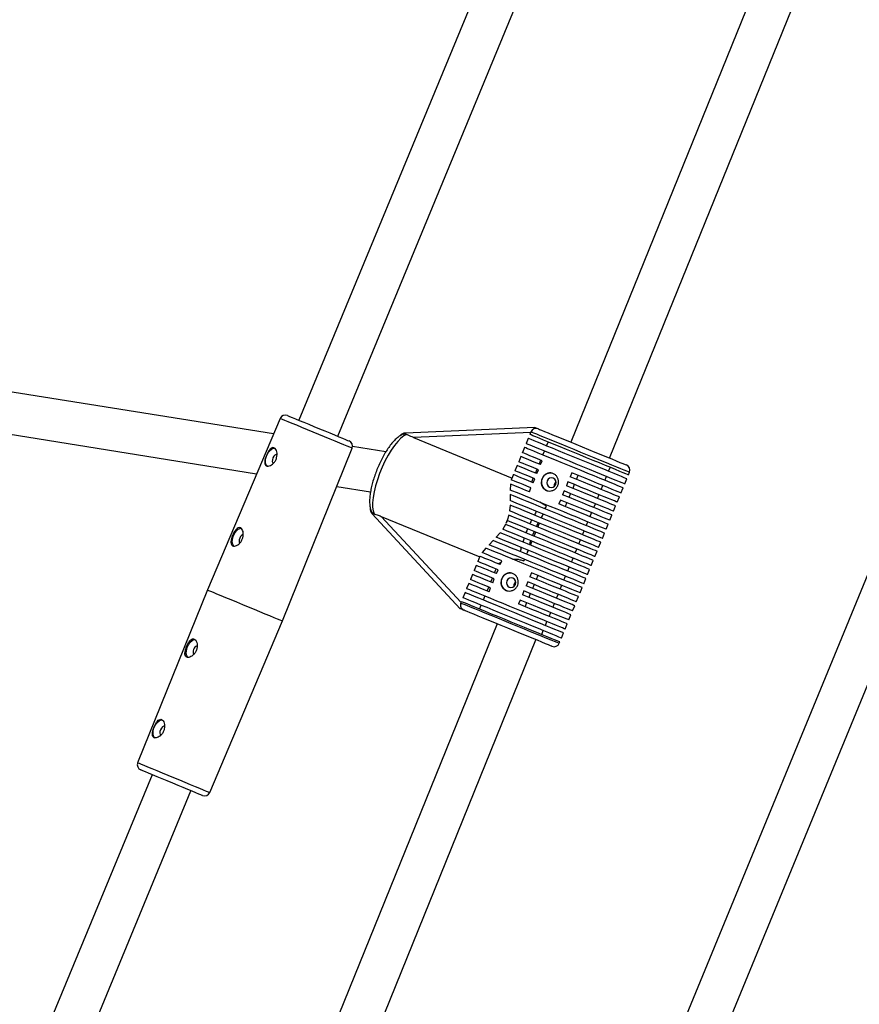
# Model space of a CAD drawing. Units: millimetres. Extents: x -420 to 1077, y 95 to 1429.
# Drawn here: x 433 to 463, y 603 to 638 of the extents above; entities that cross this region are included whole.
import ezdxf

# ---------------------------------------------------------------- set-up
doc = ezdxf.new("R2010")
doc.units = ezdxf.units.MM
doc.header["$PDSIZE"] = -1
doc.layers.add('VP-DIM', color=7, linetype='Continuous')
doc.layers.add('VP-HIC', color=6, linetype='Continuous')
doc.layers.add('VP-EQ', color=7, linetype='Continuous', true_color=0x8a3492)
doc.dimstyles.get("Standard").update_dxf_attribs({"dimtxt": 0.18, "dimasz": 0.18, "dimexe": 0.18, "dimexo": 0.0625, "dimgap": 0.09, "dimtad": 0, "dimtih": 1, "dimtoh": 1, "dimdec": 4, "dimzin": 0, "dimdsep": 46, "dimtxsty": 'Standard', "dimcen": 0.09, "dimadec": 0, "dimazin": 0, "dimtfac": 1, "dimtdec": 4, "dimtofl": 0, "dimtmove": 0, "dimatfit": 3, "dimfxl": 1, "dimtolj": 1, "dimtzin": 0, "dimarcsym": 0})

# ---------------------------------------------------------------- blocks, each defined once
blk = doc.blocks.new('*D9')
at = {"layer": 'Defpoints', "color": 0}
for p in [(926.596, 1310.772), (926.596, 593.606), (226.837, 591.938)]:
    blk.add_point(p, dxfattribs=at)
at = {"layer": 'VP-DIM', "color": 0, "lineweight": -2}
for p, q in [((226.837, 1240.772), (226.837, 1330.772)), ((926.596, 1240.772), (926.596, 1330.772)), ((246.837, 1310.772), (521.957, 1310.772)), ((906.596, 1310.772), (608.624, 1310.772))]:
    blk.add_line(p, q, dxfattribs=at)
at = {"layer": 'VP-DIM', "color": 0}
for points in [[(246.837, 1314.105), (246.837, 1307.439), (226.837, 1310.772)], [(906.596, 1307.439), (906.596, 1314.105), (926.596, 1310.772)]]:
    blk.add_solid(points, dxfattribs=at)
at = {"layer": 'VP-DIM', "color": 0, "insert": (565.29, 1310.772), "char_height": 20, "attachment_point": 5}
blk.add_mtext('\\A1;700', dxfattribs=at)
blk = doc.blocks.new('*D10')
at = {"layer": 'Defpoints', "color": 0}
for p in [(1076.545, 1408.55), (76.546, 594.55), (1076.545, 594.55)]:
    blk.add_point(p, dxfattribs=at)
at = {"layer": 'VP-DIM', "color": 0, "lineweight": -2}
for p, q in [((76.546, 1338.55), (76.546, 1428.55)), ((1076.545, 1338.55), (1076.545, 1428.55)), ((96.546, 1408.55), (540.989, 1408.55)), ((1056.545, 1408.55), (637.655, 1408.55))]:
    blk.add_line(p, q, dxfattribs=at)
at = {"layer": 'VP-DIM', "color": 0}
for points in [[(96.546, 1411.883), (96.546, 1405.216), (76.546, 1408.55)], [(1056.545, 1405.216), (1056.545, 1411.883), (1076.545, 1408.55)]]:
    blk.add_solid(points, dxfattribs=at)
at = {"layer": 'VP-DIM', "color": 0, "insert": (589.322, 1408.55), "char_height": 20, "attachment_point": 5}
blk.add_mtext('\\A1;1000', dxfattribs=at)
blk = doc.blocks.new('0419-1')
at = {"color": 7, "linetype": 'Continuous', "lineweight": 25}
for p, q in [((-2241.77, -485.067), (-2250.787, -506.87)), ((-2249.401, -507.443), (-2240.469, -485.846)), ((-2233.286, -488.42), (-2241.081, -507.654)), ((-2239.693, -508.224), (-2231.953, -489.124)), ((-2222.541, -493.062), (-2239.347, -533.927)), ((-2237.654, -533.753), (-2221.223, -493.8)), ((-2251.69, -507.359), (-2272.249, -504.071)), ((-2272.842, -505.495), (-2252.293, -508.782)), ((-2251.456, -506.807), (-2254.052, -512.932)), ((-2242.368, -507.127), (-2246.984, -507.33)), ((-2242.501, -507.288), (-2242.539, -507.381)), ((-2246.698, -507.491), (-2243.177, -508.935)), ((-2242.596, -507.519), (-2242.672, -507.704)), ((-2241.943, -507.787), (-2241.886, -507.649)), ((-2251.372, -514.04), (-2248.884, -507.871)), ((-2247.68, -508.001), (-2248.87, -507.81)), ((-2242.729, -507.843), (-2242.805, -508.028)), ((-2242.075, -508.111), (-2242.018, -507.973)), ((-2242.862, -508.167), (-2242.938, -508.352)), ((-2242.208, -508.435), (-2242.151, -508.296)), ((-2242.159, -508.455), (-2242.102, -508.317)), ((-2242.995, -508.491), (-2243.071, -508.676)), ((-2242.341, -508.759), (-2242.284, -508.62)), ((-2242.291, -508.779), (-2242.234, -508.641)), ((-2241.048, -508.749), (-2241.105, -508.887)), ((-2239.728, -508.696), (-2239.671, -508.557)), ((-2239.024, -508.822), (-2238.986, -508.73)), ((-2243.191, -508.975), (-2243.202, -509)), ((-2243.127, -508.815), (-2243.193, -508.974)), ((-2242.474, -509.083), (-2242.417, -508.944)), ((-2242.424, -509.103), (-2242.367, -508.964)), ((-2241.181, -509.072), (-2241.238, -509.211)), ((-2240.823, -508.841), (-2240.88, -508.98)), ((-2239.861, -509.019), (-2239.804, -508.881)), ((-2239.156, -509.146), (-2239.08, -508.961)), ((-2249.436, -509.239), (-2248.229, -509.432)), ((-2243.229, -509.151), (-2243.239, -509.363)), ((-2242.557, -509.427), (-2242.5, -509.288)), ((-2242.506, -509.303), (-2242.514, -509.282)), ((-2241.314, -509.396), (-2241.371, -509.535)), ((-2240.955, -509.165), (-2241.012, -509.304)), ((-2239.994, -509.343), (-2239.937, -509.204)), ((-2239.289, -509.47), (-2239.213, -509.285)), ((-2243.24, -509.525), (-2243.242, -509.741)), ((-2241.948, -509.938), (-2242.184, -509.796)), ((-2241.447, -509.72), (-2241.504, -509.859)), ((-2241.221, -509.813), (-2241.278, -509.951)), ((-2241.088, -509.489), (-2241.145, -509.628)), ((-2240.126, -509.667), (-2240.07, -509.528)), ((-2239.422, -509.794), (-2239.346, -509.609)), ((-2243.247, -509.901), (-2243.266, -510.109)), ((-2241.989, -510.038), (-2241.948, -509.938)), ((-2240.392, -510.315), (-2240.335, -510.176)), ((-2240.259, -509.991), (-2240.202, -509.852)), ((-2239.555, -510.118), (-2239.479, -509.933)), ((-2248.168, -510.217), (-2245.023, -513.603)), ((-2247.851, -510.304), (-2244.33, -511.748)), ((-2243.386, -510.546), (-2243.348, -510.453)), ((-2243.386, -510.546), (-2243.348, -510.453)), ((-2243.292, -510.26), (-2243.348, -510.453)), ((-2242.122, -510.362), (-2242.076, -510.25)), ((-2242.066, -510.223), (-2242.076, -510.25)), ((-2240.525, -510.639), (-2240.468, -510.5)), ((-2239.688, -510.442), (-2239.612, -510.256)), ((-2243.601, -510.89), (-2243.738, -511.05)), ((-2243.408, -510.591), (-2243.51, -510.766)), ((-2242.388, -511.009), (-2242.331, -510.871)), ((-2242.255, -510.686), (-2242.198, -510.547)), ((-2240.658, -510.962), (-2240.601, -510.824)), ((-2239.82, -510.765), (-2239.744, -510.58)), ((-2243.848, -511.167), (-2243.999, -511.321)), ((-2242.521, -511.333), (-2242.464, -511.195)), ((-2240.79, -511.286), (-2240.734, -511.147)), ((-2240.086, -511.413), (-2240.01, -511.228)), ((-2239.953, -511.089), (-2239.877, -510.904)), ((-2244.111, -511.438), (-2244.247, -511.598)), ((-2242.623, -511.584), (-2242.657, -511.656)), ((-2242.623, -511.584), (-2242.596, -511.518)), ((-2240.923, -511.61), (-2240.866, -511.471)), ((-2240.219, -511.737), (-2240.143, -511.552)), ((-2244.323, -511.729), (-2244.399, -511.914)), ((-2243.6, -512.025), (-2243.543, -511.887)), ((-2242.751, -511.896), (-2242.729, -511.842)), ((-2241.056, -511.934), (-2240.999, -511.795)), ((-2240.351, -512.061), (-2240.276, -511.876)), ((-2244.455, -512.053), (-2244.531, -512.238)), ((-2243.802, -512.321), (-2243.745, -512.182)), ((-2243.733, -512.349), (-2243.676, -512.21)), ((-2241.189, -512.258), (-2241.132, -512.119)), ((-2240.484, -512.385), (-2240.408, -512.199)), ((-2244.588, -512.377), (-2244.664, -512.562)), ((-2243.934, -512.645), (-2243.878, -512.506)), ((-2243.866, -512.673), (-2243.809, -512.534)), ((-2242.618, -512.644), (-2242.675, -512.783)), ((-2242.486, -512.32), (-2242.542, -512.459)), ((-2242.258, -512.414), (-2242.315, -512.553)), ((-2241.322, -512.582), (-2241.265, -512.443)), ((-2240.617, -512.708), (-2240.541, -512.523)), ((-2254.052, -512.932), (-2256.541, -519.101)), ((-2244.721, -512.701), (-2244.797, -512.886)), ((-2244.067, -512.969), (-2244.01, -512.83)), ((-2243.999, -512.997), (-2243.942, -512.858)), ((-2242.751, -512.968), (-2242.808, -513.107)), ((-2242.391, -512.738), (-2242.448, -512.876)), ((-2241.454, -512.905), (-2241.398, -512.767)), ((-2240.75, -513.032), (-2240.674, -512.847)), ((-2244.987, -513.348), (-2245.006, -513.395)), ((-2244.854, -513.024), (-2244.93, -513.21)), ((-2244.2, -513.293), (-2244.143, -513.154)), ((-2242.884, -513.292), (-2242.941, -513.431)), ((-2242.524, -513.061), (-2242.58, -513.2)), ((-2241.587, -513.229), (-2241.53, -513.09)), ((-2240.883, -513.356), (-2240.807, -513.171)), ((-2244.333, -513.616), (-2244.276, -513.478)), ((-2242.656, -513.385), (-2242.713, -513.524)), ((-2241.72, -513.553), (-2241.663, -513.414)), ((-2241.015, -513.68), (-2240.94, -513.495)), ((-2253.968, -520.165), (-2251.372, -514.04)), ((-2241.853, -513.877), (-2241.796, -513.738)), ((-2241.148, -514.004), (-2241.072, -513.819)), ((-2243.71, -514.142), (-2251.802, -534.109)), ((-2242.118, -514.525), (-2242.062, -514.386)), ((-2241.986, -514.201), (-2241.929, -514.062)), ((-2241.281, -514.327), (-2241.205, -514.142)), ((-2250.302, -534.399), (-2242.322, -514.711)), ((-2241.414, -514.651), (-2241.338, -514.466)), ((-2241.49, -514.836), (-2241.471, -514.79)), ((-2256.023, -519.53), (-2262.199, -534.463)), ((-2260.397, -534.029), (-2254.637, -520.103))]:
    blk.add_line(p, q, dxfattribs=at)
at = {"color": 8, "linetype": 'Continuous', "lineweight": 25}
for p, q in [((-2242.509, -507.306), (-2246.698, -507.491)), ((-2247.851, -510.304), (-2244.998, -513.376))]:
    blk.add_line(p, q, dxfattribs=at)
at = {"color": 8, "linetype": 'Continuous', "lineweight": 25, "flags": 128}
for points in [[(-2249.487, -507.622), (-2249.671, -507.546), (-2249.867, -507.465), (-2250.072, -507.38), (-2250.279, -507.294), (-2250.483, -507.21), (-2250.679, -507.129), (-2250.862, -507.053), (-2251.027, -506.985), (-2251.17, -506.926), (-2251.287, -506.878), (-2251.375, -506.841), (-2251.431, -506.818), (-2251.456, -506.808), (-2251.456, -506.807)], [(-2238.986, -508.73), (-2238.988, -508.729), (-2239.017, -508.717), (-2239.077, -508.692), (-2239.17, -508.654), (-2239.291, -508.605), (-2239.44, -508.543), (-2239.613, -508.472), (-2239.808, -508.393), (-2240.02, -508.306), (-2240.245, -508.213), (-2240.48, -508.117), (-2240.72, -508.019), (-2240.96, -507.92), (-2241.196, -507.823), (-2241.424, -507.73), (-2241.638, -507.642), (-2241.837, -507.561), (-2242.014, -507.488), (-2242.168, -507.425), (-2242.295, -507.373), (-2242.394, -507.332), (-2242.461, -507.305), (-2242.496, -507.29), (-2242.501, -507.288)], [(-2248.884, -507.871), (-2248.885, -507.871), (-2248.911, -507.86), (-2248.969, -507.836), (-2249.059, -507.799), (-2249.177, -507.75), (-2249.321, -507.691), (-2249.487, -507.622)], [(-2245.006, -513.395), (-2245, -513.397), (-2244.965, -513.411), (-2244.898, -513.439), (-2244.8, -513.479), (-2244.672, -513.531), (-2244.518, -513.594), (-2244.341, -513.667), (-2244.143, -513.748), (-2243.928, -513.837), (-2243.7, -513.93), (-2243.464, -514.027), (-2243.224, -514.125), (-2242.984, -514.224), (-2242.749, -514.32), (-2242.524, -514.412), (-2242.312, -514.499), (-2242.117, -514.579), (-2241.944, -514.65), (-2241.795, -514.711), (-2241.674, -514.761), (-2241.582, -514.799), (-2241.521, -514.824), (-2241.492, -514.835), (-2241.49, -514.836)], [(-2256.541, -519.101), (-2256.532, -519.105), (-2256.491, -519.121), (-2256.419, -519.151), (-2256.316, -519.194), (-2256.186, -519.248), (-2256.031, -519.312), (-2255.857, -519.384), (-2255.667, -519.462), (-2255.466, -519.546), (-2255.26, -519.631), (-2255.053, -519.716), (-2254.852, -519.799), (-2254.661, -519.878), (-2254.486, -519.951), (-2254.33, -520.015), (-2254.199, -520.07), (-2254.095, -520.113), (-2254.02, -520.143), (-2253.978, -520.161), (-2253.968, -520.165)]]:
    blk.add_lwpolyline(points, dxfattribs=at)
at = {"color": 7, "linetype": 'Continuous', "lineweight": 25, "flags": 128}
for points in [[(-2251.196, -506.701), (-2251.195, -506.701), (-2251.171, -506.711), (-2251.115, -506.734), (-2251.028, -506.77), (-2250.912, -506.818), (-2250.771, -506.876), (-2250.61, -506.943), (-2250.433, -507.016), (-2250.246, -507.093), (-2250.054, -507.173), (-2249.864, -507.251), (-2249.68, -507.327), (-2249.509, -507.398), (-2249.356, -507.461), (-2249.225, -507.516), (-2249.121, -507.559), (-2249.046, -507.59), (-2249.003, -507.607), (-2248.993, -507.612)], [(-2246.938, -507.375), (-2247.037, -507.427), (-2247.144, -507.511), (-2247.257, -507.625), (-2247.373, -507.768), (-2247.489, -507.935), (-2247.603, -508.124), (-2247.712, -508.329), (-2247.813, -508.546), (-2247.905, -508.77), (-2247.985, -508.995), (-2248.052, -509.218), (-2248.103, -509.432), (-2248.138, -509.633), (-2248.155, -509.816), (-2248.155, -509.976), (-2248.138, -510.111), (-2248.103, -510.218)], [(-2242.368, -507.127), (-2242.367, -507.127), (-2242.356, -507.132), (-2242.33, -507.142), (-2242.29, -507.159), (-2242.238, -507.18)], [(-2242.241, -507.179), (-2242.233, -507.182), (-2242.194, -507.198), (-2242.122, -507.227), (-2242.019, -507.27), (-2241.887, -507.324), (-2241.728, -507.389), (-2241.546, -507.464), (-2241.345, -507.546), (-2241.13, -507.634), (-2240.905, -507.727), (-2240.674, -507.821), (-2240.444, -507.916), (-2240.218, -508.008), (-2240.002, -508.097), (-2239.8, -508.18), (-2239.617, -508.255), (-2239.457, -508.32), (-2239.323, -508.375), (-2239.218, -508.418), (-2239.144, -508.449), (-2239.103, -508.465), (-2239.095, -508.469)], [(-2239.156, -509.146), (-2239.159, -509.145), (-2239.187, -509.134), (-2239.248, -509.109), (-2239.34, -509.071), (-2239.462, -509.021), (-2239.611, -508.96), (-2239.784, -508.889), (-2239.978, -508.809), (-2240.19, -508.722), (-2240.416, -508.63), (-2240.65, -508.534), (-2240.89, -508.435), (-2241.13, -508.337), (-2241.366, -508.24), (-2241.594, -508.147), (-2241.809, -508.058), (-2242.007, -507.977), (-2242.185, -507.904), (-2242.339, -507.841), (-2242.466, -507.789), (-2242.564, -507.749), (-2242.632, -507.721), (-2242.667, -507.707), (-2242.672, -507.704)], [(-2239.08, -508.961), (-2239.083, -508.96), (-2239.111, -508.948), (-2239.172, -508.923), (-2239.264, -508.886), (-2239.386, -508.836), (-2239.535, -508.775), (-2239.708, -508.704), (-2239.902, -508.624), (-2240.114, -508.537), (-2240.34, -508.445), (-2240.574, -508.349), (-2240.814, -508.25), (-2241.054, -508.152), (-2241.29, -508.055), (-2241.518, -507.962), (-2241.733, -507.873), (-2241.931, -507.792), (-2242.109, -507.719), (-2242.263, -507.656), (-2242.39, -507.604), (-2242.488, -507.564), (-2242.556, -507.536), (-2242.591, -507.522), (-2242.596, -507.519)], [(-2239.024, -508.822), (-2239.026, -508.821), (-2239.054, -508.81), (-2239.115, -508.785), (-2239.208, -508.747), (-2239.329, -508.697), (-2239.478, -508.636), (-2239.651, -508.565), (-2239.845, -508.485), (-2240.057, -508.398), (-2240.283, -508.306), (-2240.517, -508.21), (-2240.757, -508.111), (-2240.997, -508.013), (-2241.233, -507.916), (-2241.461, -507.823), (-2241.676, -507.735), (-2241.874, -507.653), (-2242.052, -507.581), (-2242.206, -507.517), (-2242.333, -507.465), (-2242.431, -507.425), (-2242.499, -507.397), (-2242.534, -507.383), (-2242.539, -507.381)], [(-2251.897, -508.521), (-2251.923, -508.505), (-2251.962, -508.448), (-2251.98, -508.364), (-2251.974, -508.262), (-2251.945, -508.153), (-2251.897, -508.049), (-2251.834, -507.961), (-2251.763, -507.899), (-2251.692, -507.869), (-2251.629, -507.874), (-2251.629, -507.874)], [(-2242.102, -508.317), (-2242.266, -508.249), (-2242.413, -508.189), (-2242.539, -508.138), (-2242.642, -508.095), (-2242.721, -508.063), (-2242.774, -508.041), (-2242.801, -508.03), (-2242.805, -508.028)], [(-2239.213, -509.285), (-2239.216, -509.284), (-2239.244, -509.272), (-2239.305, -509.247), (-2239.397, -509.21), (-2239.519, -509.16), (-2239.668, -509.099), (-2239.841, -509.028), (-2240.035, -508.948), (-2240.247, -508.861), (-2240.472, -508.769), (-2240.707, -508.672), (-2240.947, -508.574), (-2241.187, -508.476), (-2241.423, -508.379), (-2241.651, -508.285), (-2241.866, -508.197), (-2242.064, -508.116), (-2242.242, -508.043), (-2242.396, -507.98), (-2242.523, -507.928), (-2242.621, -507.888), (-2242.688, -507.86), (-2242.724, -507.845), (-2242.729, -507.843)], [(-2251.559, -508.092), (-2251.597, -508.091), (-2251.639, -508.115), (-2251.68, -508.159), (-2251.712, -508.219), (-2251.731, -508.283), (-2251.734, -508.343), (-2251.72, -508.39), (-2251.693, -508.416), (-2251.693, -508.416)], [(-2242.234, -508.641), (-2242.399, -508.573), (-2242.546, -508.513), (-2242.671, -508.461), (-2242.774, -508.419), (-2242.853, -508.387), (-2242.907, -508.365), (-2242.934, -508.354), (-2242.938, -508.352)], [(-2242.159, -508.455), (-2242.323, -508.388), (-2242.47, -508.328), (-2242.595, -508.276), (-2242.699, -508.234), (-2242.777, -508.202), (-2242.831, -508.18), (-2242.858, -508.169), (-2242.862, -508.167)], [(-2242.367, -508.964), (-2242.532, -508.897), (-2242.678, -508.837), (-2242.804, -508.785), (-2242.907, -508.743), (-2242.986, -508.711), (-2243.04, -508.689), (-2243.067, -508.677), (-2243.071, -508.676)], [(-2242.291, -508.779), (-2242.456, -508.712), (-2242.603, -508.652), (-2242.728, -508.6), (-2242.831, -508.558), (-2242.91, -508.526), (-2242.964, -508.504), (-2242.991, -508.492), (-2242.995, -508.491)], [(-2239.289, -509.47), (-2239.292, -509.469), (-2239.323, -509.456), (-2239.387, -509.43), (-2239.482, -509.391), (-2239.606, -509.34), (-2239.757, -509.278), (-2239.933, -509.206), (-2240.13, -509.125), (-2240.344, -509.037), (-2240.571, -508.944), (-2240.808, -508.847), (-2241.048, -508.749)], [(-2242.5, -509.288), (-2242.649, -509.227), (-2242.784, -509.172), (-2242.902, -509.123), (-2243.002, -509.082), (-2243.083, -509.049), (-2243.144, -509.024), (-2243.184, -509.008), (-2243.202, -509)], [(-2242.424, -509.103), (-2242.589, -509.036), (-2242.735, -508.975), (-2242.861, -508.924), (-2242.964, -508.882), (-2243.043, -508.849), (-2243.097, -508.827), (-2243.124, -508.816), (-2243.127, -508.815)], [(-2241.839, -509.262), (-2241.775, -509.274), (-2241.711, -509.259), (-2241.656, -509.22), (-2241.619, -509.163), (-2241.605, -509.096), (-2241.617, -509.03), (-2241.652, -508.975), (-2241.706, -508.938), (-2241.77, -508.927), (-2241.834, -508.941), (-2241.889, -508.98), (-2241.926, -509.037), (-2241.94, -509.104), (-2241.928, -509.17), (-2241.892, -509.226), (-2241.839, -509.262)], [(-2239.422, -509.794), (-2239.425, -509.793), (-2239.456, -509.78), (-2239.52, -509.754), (-2239.614, -509.715), (-2239.739, -509.664), (-2239.89, -509.602), (-2240.066, -509.53), (-2240.263, -509.449), (-2240.477, -509.361), (-2240.704, -509.268), (-2240.94, -509.171), (-2241.181, -509.072)], [(-2239.346, -509.609), (-2239.349, -509.608), (-2239.38, -509.595), (-2239.444, -509.569), (-2239.539, -509.53), (-2239.663, -509.479), (-2239.814, -509.417), (-2239.99, -509.345), (-2240.187, -509.264), (-2240.401, -509.176), (-2240.628, -509.083), (-2240.865, -508.986), (-2241.105, -508.887)], [(-2239.82, -510.765), (-2239.822, -510.765), (-2239.851, -510.753), (-2239.912, -510.728), (-2240.005, -510.69), (-2240.128, -510.639), (-2240.278, -510.577), (-2240.454, -510.506), (-2240.65, -510.425), (-2240.864, -510.337), (-2241.092, -510.244), (-2241.329, -510.147), (-2241.571, -510.048), (-2241.813, -509.948), (-2242.05, -509.851), (-2242.278, -509.757), (-2242.494, -509.669), (-2242.691, -509.588), (-2242.868, -509.516), (-2243.02, -509.453), (-2243.145, -509.402), (-2243.239, -509.363)], [(-2242.557, -509.427), (-2242.682, -509.376), (-2242.797, -509.328), (-2242.901, -509.286), (-2242.994, -509.248), (-2243.073, -509.215), (-2243.139, -509.188), (-2243.191, -509.167), (-2243.229, -509.151)], [(-2239.555, -510.118), (-2239.558, -510.116), (-2239.589, -510.104), (-2239.652, -510.078), (-2239.747, -510.039), (-2239.871, -509.988), (-2240.023, -509.926), (-2240.199, -509.854), (-2240.396, -509.773), (-2240.61, -509.685), (-2240.837, -509.592), (-2241.073, -509.495), (-2241.314, -509.396)], [(-2239.479, -509.933), (-2239.482, -509.931), (-2239.513, -509.919), (-2239.577, -509.893), (-2239.671, -509.854), (-2239.796, -509.803), (-2239.947, -509.741), (-2240.123, -509.669), (-2240.32, -509.588), (-2240.534, -509.5), (-2240.761, -509.407), (-2240.997, -509.31), (-2241.238, -509.211)], [(-2239.953, -511.089), (-2239.965, -511.084), (-2240.01, -511.066), (-2240.088, -511.034), (-2240.198, -510.989), (-2240.337, -510.932), (-2240.503, -510.864), (-2240.692, -510.786), (-2240.902, -510.7), (-2241.127, -510.608), (-2241.363, -510.511), (-2241.606, -510.411), (-2241.851, -510.311), (-2242.093, -510.211), (-2242.328, -510.115), (-2242.551, -510.024), (-2242.758, -509.939), (-2242.944, -509.863), (-2243.107, -509.796), (-2243.242, -509.741)], [(-2239.877, -510.904), (-2239.89, -510.899), (-2239.935, -510.881), (-2240.011, -510.849), (-2240.119, -510.805), (-2240.254, -510.75), (-2240.416, -510.683), (-2240.6, -510.608), (-2240.804, -510.524), (-2241.023, -510.434), (-2241.254, -510.34), (-2241.492, -510.242), (-2241.732, -510.143), (-2241.971, -510.046), (-2242.203, -509.95), (-2242.425, -509.859), (-2242.632, -509.774), (-2242.821, -509.697), (-2242.987, -509.629), (-2243.128, -509.571), (-2243.24, -509.525)], [(-2239.688, -510.442), (-2239.689, -510.441), (-2239.717, -510.429), (-2239.778, -510.404), (-2239.871, -510.366), (-2239.995, -510.316), (-2240.146, -510.254), (-2240.322, -510.181), (-2240.52, -510.1), (-2240.736, -510.012), (-2240.965, -509.918), (-2241.204, -509.82), (-2241.447, -509.72)], [(-2239.612, -510.256), (-2239.615, -510.255), (-2239.646, -510.242), (-2239.709, -510.216), (-2239.804, -510.178), (-2239.928, -510.127), (-2240.08, -510.064), (-2240.256, -509.992), (-2240.452, -509.912), (-2240.667, -509.824), (-2240.894, -509.731), (-2241.13, -509.634), (-2241.371, -509.535)], [(-2240.086, -511.413), (-2240.088, -511.412), (-2240.117, -511.4), (-2240.178, -511.375), (-2240.27, -511.338), (-2240.391, -511.288), (-2240.54, -511.227), (-2240.713, -511.156), (-2240.907, -511.076), (-2241.118, -510.99), (-2241.343, -510.897), (-2241.578, -510.801), (-2241.817, -510.703), (-2242.057, -510.605), (-2242.293, -510.508), (-2242.52, -510.415), (-2242.735, -510.327), (-2242.934, -510.245), (-2243.111, -510.172), (-2243.266, -510.109)], [(-2240.01, -511.228), (-2240.023, -511.223), (-2240.068, -511.204), (-2240.144, -511.173), (-2240.25, -511.129), (-2240.385, -511.074), (-2240.545, -511.009), (-2240.727, -510.934), (-2240.929, -510.851), (-2241.146, -510.762), (-2241.375, -510.668), (-2241.611, -510.571), (-2241.851, -510.473), (-2242.088, -510.376), (-2242.32, -510.281), (-2242.541, -510.19), (-2242.748, -510.105), (-2242.937, -510.028), (-2243.104, -509.959), (-2243.247, -509.901)], [(-2239.744, -510.58), (-2239.747, -510.579), (-2239.775, -510.568), (-2239.837, -510.542), (-2239.931, -510.504), (-2240.054, -510.453), (-2240.206, -510.391), (-2240.382, -510.319), (-2240.579, -510.238), (-2240.794, -510.15), (-2241.023, -510.056), (-2241.261, -509.958), (-2241.504, -509.859)], [(-2240.219, -511.737), (-2240.231, -511.732), (-2240.276, -511.713), (-2240.353, -511.682), (-2240.462, -511.637), (-2240.599, -511.581), (-2240.762, -511.514), (-2240.949, -511.437), (-2241.155, -511.353), (-2241.377, -511.262), (-2241.61, -511.166), (-2241.85, -511.068), (-2242.093, -510.968), (-2242.333, -510.87), (-2242.567, -510.774), (-2242.789, -510.683), (-2242.996, -510.598), (-2243.184, -510.521), (-2243.348, -510.453)], [(-2240.143, -511.552), (-2240.155, -511.547), (-2240.2, -511.528), (-2240.278, -511.496), (-2240.387, -511.452), (-2240.526, -511.395), (-2240.692, -511.327), (-2240.88, -511.249), (-2241.089, -511.164), (-2241.314, -511.072), (-2241.549, -510.975), (-2241.792, -510.876), (-2242.037, -510.775), (-2242.279, -510.676), (-2242.513, -510.58), (-2242.736, -510.488), (-2242.943, -510.404), (-2243.129, -510.327), (-2243.292, -510.26)], [(-2253.109, -511.368), (-2253.147, -511.313), (-2253.165, -511.229), (-2253.159, -511.127), (-2253.13, -511.018), (-2253.081, -510.914), (-2253.018, -510.826), (-2252.948, -510.763), (-2252.877, -510.733), (-2252.848, -510.731)], [(-2240.408, -512.199), (-2240.411, -512.199), (-2240.439, -512.187), (-2240.5, -512.162), (-2240.593, -512.124), (-2240.715, -512.074), (-2240.865, -512.012), (-2241.039, -511.941), (-2241.235, -511.861), (-2241.448, -511.773), (-2241.675, -511.68), (-2241.911, -511.583), (-2242.152, -511.484), (-2242.393, -511.386), (-2242.63, -511.288), (-2242.858, -511.195), (-2243.073, -511.107), (-2243.271, -511.026), (-2243.448, -510.953), (-2243.601, -510.89)], [(-2240.351, -512.061), (-2240.363, -512.056), (-2240.408, -512.037), (-2240.487, -512.005), (-2240.597, -511.96), (-2240.736, -511.903), (-2240.903, -511.835), (-2241.093, -511.757), (-2241.302, -511.671), (-2241.528, -511.578), (-2241.765, -511.481), (-2242.009, -511.381), (-2242.254, -511.28), (-2242.497, -511.181), (-2242.732, -511.084), (-2242.955, -510.993), (-2243.162, -510.908), (-2243.348, -510.832), (-2243.51, -510.766)], [(-2240.276, -511.876), (-2240.288, -511.871), (-2240.333, -511.852), (-2240.41, -511.82), (-2240.519, -511.776), (-2240.656, -511.72), (-2240.82, -511.652), (-2241.007, -511.576), (-2241.213, -511.491), (-2241.435, -511.4), (-2241.669, -511.304), (-2241.909, -511.206), (-2242.152, -511.106), (-2242.393, -511.007), (-2242.627, -510.911), (-2242.849, -510.82), (-2243.056, -510.735), (-2243.243, -510.659), (-2243.408, -510.591)], [(-2252.769, -510.954), (-2252.782, -510.956), (-2252.824, -510.979), (-2252.864, -511.024), (-2252.896, -511.083), (-2252.916, -511.148), (-2252.919, -511.208), (-2252.905, -511.255), (-2252.899, -511.264)], [(-2240.541, -512.523), (-2240.544, -512.522), (-2240.572, -512.511), (-2240.633, -512.486), (-2240.725, -512.448), (-2240.846, -512.398), (-2240.995, -512.337), (-2241.168, -512.266), (-2241.362, -512.187), (-2241.573, -512.1), (-2241.798, -512.008), (-2242.032, -511.912), (-2242.272, -511.814), (-2242.512, -511.715), (-2242.747, -511.619), (-2242.975, -511.525), (-2243.19, -511.437), (-2243.388, -511.356), (-2243.566, -511.283), (-2243.72, -511.22), (-2243.848, -511.167)], [(-2240.484, -512.385), (-2240.497, -512.379), (-2240.542, -512.361), (-2240.619, -512.329), (-2240.726, -512.285), (-2240.862, -512.23), (-2241.024, -512.163), (-2241.208, -512.088), (-2241.412, -512.004), (-2241.632, -511.914), (-2241.863, -511.819), (-2242.102, -511.721), (-2242.343, -511.622), (-2242.582, -511.524), (-2242.814, -511.429), (-2243.036, -511.338), (-2243.243, -511.253), (-2243.432, -511.176), (-2243.597, -511.108), (-2243.738, -511.05)], [(-2240.674, -512.847), (-2240.687, -512.842), (-2240.732, -512.823), (-2240.808, -512.792), (-2240.914, -512.749), (-2241.048, -512.694), (-2241.208, -512.628), (-2241.39, -512.553), (-2241.592, -512.471), (-2241.809, -512.382), (-2242.038, -512.288), (-2242.274, -512.191), (-2242.513, -512.093), (-2242.75, -511.996), (-2242.982, -511.901), (-2243.203, -511.81), (-2243.41, -511.725), (-2243.599, -511.648), (-2243.766, -511.579), (-2243.909, -511.52), (-2244.025, -511.473), (-2244.111, -511.438)], [(-2240.617, -512.708), (-2240.629, -512.703), (-2240.674, -512.685), (-2240.752, -512.653), (-2240.86, -512.609), (-2240.998, -512.552), (-2241.162, -512.485), (-2241.35, -512.408), (-2241.557, -512.323), (-2241.779, -512.232), (-2242.014, -512.136), (-2242.255, -512.037), (-2242.498, -511.937), (-2242.739, -511.838), (-2242.973, -511.742), (-2243.195, -511.651), (-2243.402, -511.566), (-2243.589, -511.489), (-2243.753, -511.422), (-2243.891, -511.366), (-2243.999, -511.321)], [(-2243.676, -512.21), (-2243.845, -512.141), (-2243.995, -512.08), (-2244.124, -512.027), (-2244.23, -511.983), (-2244.311, -511.95), (-2244.366, -511.927), (-2244.395, -511.916), (-2244.399, -511.914)], [(-2243.6, -512.025), (-2243.764, -511.958), (-2243.911, -511.898), (-2244.037, -511.846), (-2244.142, -511.803), (-2244.225, -511.769), (-2244.282, -511.746), (-2244.315, -511.732), (-2244.323, -511.729)], [(-2243.543, -511.887), (-2243.68, -511.831), (-2243.804, -511.78), (-2243.916, -511.734), (-2244.013, -511.694), (-2244.096, -511.66), (-2244.163, -511.632), (-2244.214, -511.612), (-2244.247, -511.598)], [(-2243.809, -512.534), (-2243.978, -512.465), (-2244.128, -512.403), (-2244.257, -512.351), (-2244.363, -512.307), (-2244.444, -512.274), (-2244.499, -512.251), (-2244.527, -512.24), (-2244.531, -512.238)], [(-2243.733, -512.349), (-2243.902, -512.28), (-2244.052, -512.218), (-2244.181, -512.165), (-2244.287, -512.122), (-2244.368, -512.089), (-2244.423, -512.066), (-2244.452, -512.055), (-2244.455, -512.053)], [(-2243.942, -512.858), (-2244.111, -512.789), (-2244.261, -512.727), (-2244.39, -512.674), (-2244.496, -512.631), (-2244.577, -512.598), (-2244.632, -512.575), (-2244.66, -512.563), (-2244.664, -512.562)], [(-2243.866, -512.673), (-2244.035, -512.604), (-2244.185, -512.542), (-2244.314, -512.489), (-2244.42, -512.446), (-2244.501, -512.413), (-2244.556, -512.39), (-2244.584, -512.378), (-2244.588, -512.377)], [(-2243.278, -512.833), (-2243.215, -512.845), (-2243.15, -512.83), (-2243.096, -512.791), (-2243.058, -512.734), (-2243.045, -512.667), (-2243.056, -512.601), (-2243.092, -512.546), (-2243.145, -512.509), (-2243.209, -512.497), (-2243.273, -512.512), (-2243.328, -512.551), (-2243.365, -512.608), (-2243.379, -512.675), (-2243.367, -512.741), (-2243.332, -512.797), (-2243.278, -512.833)], [(-2240.883, -513.356), (-2240.885, -513.355), (-2240.914, -513.343), (-2240.975, -513.318), (-2241.067, -513.28), (-2241.189, -513.23), (-2241.338, -513.169), (-2241.512, -513.098), (-2241.706, -513.018), (-2241.918, -512.931), (-2242.144, -512.839), (-2242.379, -512.743), (-2242.618, -512.644)], [(-2240.807, -513.171), (-2240.81, -513.17), (-2240.841, -513.157), (-2240.904, -513.131), (-2240.998, -513.093), (-2241.121, -513.042), (-2241.27, -512.981), (-2241.443, -512.91), (-2241.636, -512.831), (-2241.847, -512.744), (-2242.071, -512.652), (-2242.304, -512.557), (-2242.542, -512.459)], [(-2240.75, -513.032), (-2240.75, -513.032), (-2240.773, -513.023), (-2240.83, -512.999), (-2240.919, -512.963), (-2241.039, -512.914), (-2241.187, -512.853), (-2241.362, -512.781), (-2241.558, -512.701), (-2241.773, -512.613), (-2242.002, -512.519), (-2242.241, -512.421), (-2242.486, -512.32)], [(-2254.052, -512.932), (-2254.047, -512.934), (-2254.012, -512.949), (-2253.945, -512.976), (-2253.848, -513.017), (-2253.722, -513.068), (-2253.572, -513.131), (-2253.401, -513.201), (-2253.212, -513.279), (-2253.012, -513.362), (-2252.804, -513.448), (-2252.594, -513.535), (-2252.386, -513.621), (-2252.187, -513.703), (-2252.001, -513.78), (-2251.832, -513.85), (-2251.685, -513.911), (-2251.563, -513.962), (-2251.469, -514), (-2251.406, -514.026), (-2251.375, -514.039), (-2251.372, -514.04)], [(-2241.281, -514.327), (-2241.283, -514.327), (-2241.312, -514.315), (-2241.373, -514.29), (-2241.465, -514.252), (-2241.587, -514.202), (-2241.735, -514.141), (-2241.909, -514.07), (-2242.103, -513.99), (-2242.315, -513.904), (-2242.54, -513.811), (-2242.775, -513.715), (-2243.015, -513.617), (-2243.255, -513.518), (-2243.491, -513.421), (-2243.719, -513.328), (-2243.934, -513.24), (-2244.132, -513.158), (-2244.309, -513.086), (-2244.463, -513.022), (-2244.591, -512.97), (-2244.689, -512.93), (-2244.756, -512.902), (-2244.792, -512.888), (-2244.797, -512.886)], [(-2243.999, -512.997), (-2244.168, -512.928), (-2244.318, -512.866), (-2244.447, -512.813), (-2244.553, -512.77), (-2244.634, -512.736), (-2244.689, -512.714), (-2244.717, -512.702), (-2244.721, -512.701)], [(-2241.015, -513.68), (-2241.018, -513.679), (-2241.047, -513.667), (-2241.108, -513.642), (-2241.2, -513.604), (-2241.322, -513.554), (-2241.471, -513.493), (-2241.644, -513.422), (-2241.839, -513.342), (-2242.051, -513.255), (-2242.276, -513.163), (-2242.511, -513.066), (-2242.751, -512.968)], [(-2240.94, -513.495), (-2240.942, -513.494), (-2240.971, -513.482), (-2241.032, -513.457), (-2241.124, -513.419), (-2241.246, -513.369), (-2241.395, -513.308), (-2241.568, -513.237), (-2241.763, -513.157), (-2241.975, -513.07), (-2242.201, -512.978), (-2242.435, -512.881), (-2242.675, -512.783)], [(-2241.471, -514.79), (-2241.473, -514.789), (-2241.502, -514.777), (-2241.563, -514.752), (-2241.655, -514.715), (-2241.776, -514.665), (-2241.925, -514.604), (-2242.098, -514.533), (-2242.293, -514.453), (-2242.505, -514.366), (-2242.73, -514.274), (-2242.965, -514.177), (-2243.204, -514.079), (-2243.445, -513.981), (-2243.681, -513.884), (-2243.908, -513.791), (-2244.123, -513.702), (-2244.321, -513.621), (-2244.499, -513.548), (-2244.653, -513.485), (-2244.78, -513.433), (-2244.879, -513.393), (-2244.946, -513.365), (-2244.981, -513.351), (-2244.987, -513.348)], [(-2241.414, -514.651), (-2241.416, -514.65), (-2241.445, -514.639), (-2241.506, -514.614), (-2241.598, -514.576), (-2241.719, -514.526), (-2241.868, -514.465), (-2242.041, -514.394), (-2242.236, -514.314), (-2242.448, -514.227), (-2242.673, -514.135), (-2242.908, -514.039), (-2243.147, -513.94), (-2243.388, -513.842), (-2243.624, -513.745), (-2243.851, -513.652), (-2244.066, -513.564), (-2244.265, -513.482), (-2244.442, -513.409), (-2244.596, -513.346), (-2244.723, -513.294), (-2244.822, -513.254), (-2244.889, -513.226), (-2244.924, -513.212), (-2244.93, -513.21)], [(-2241.338, -514.466), (-2241.34, -514.465), (-2241.369, -514.454), (-2241.43, -514.429), (-2241.522, -514.391), (-2241.644, -514.341), (-2241.792, -514.28), (-2241.966, -514.209), (-2242.16, -514.129), (-2242.372, -514.042), (-2242.597, -513.95), (-2242.832, -513.854), (-2243.072, -513.755), (-2243.312, -513.657), (-2243.548, -513.56), (-2243.776, -513.467), (-2243.99, -513.379), (-2244.189, -513.297), (-2244.366, -513.224), (-2244.52, -513.161), (-2244.648, -513.109), (-2244.746, -513.069), (-2244.813, -513.041), (-2244.848, -513.027), (-2244.854, -513.024)], [(-2241.148, -514.004), (-2241.151, -514.003), (-2241.179, -513.991), (-2241.241, -513.966), (-2241.333, -513.928), (-2241.455, -513.878), (-2241.604, -513.817), (-2241.777, -513.746), (-2241.972, -513.666), (-2242.184, -513.579), (-2242.409, -513.487), (-2242.644, -513.39), (-2242.884, -513.292)], [(-2241.072, -513.819), (-2241.075, -513.818), (-2241.104, -513.806), (-2241.165, -513.781), (-2241.257, -513.743), (-2241.379, -513.693), (-2241.528, -513.632), (-2241.701, -513.561), (-2241.896, -513.481), (-2242.108, -513.394), (-2242.333, -513.301), (-2242.568, -513.205), (-2242.808, -513.107)], [(-2244.894, -513.656), (-2244.946, -513.635), (-2244.986, -513.619), (-2245.011, -513.608), (-2245.023, -513.604), (-2245.023, -513.603)], [(-2241.751, -514.946), (-2241.759, -514.942), (-2241.8, -514.925), (-2241.874, -514.895), (-2241.979, -514.852), (-2242.113, -514.797), (-2242.273, -514.731), (-2242.456, -514.656), (-2242.658, -514.574), (-2242.874, -514.485), (-2243.099, -514.392), (-2243.33, -514.298), (-2243.56, -514.203), (-2243.786, -514.111), (-2244.001, -514.023), (-2244.202, -513.94), (-2244.384, -513.866), (-2244.542, -513.801), (-2244.675, -513.746), (-2244.778, -513.704), (-2244.85, -513.674), (-2244.889, -513.658), (-2244.896, -513.656)], [(-2241.205, -514.142), (-2241.208, -514.141), (-2241.236, -514.13), (-2241.297, -514.105), (-2241.39, -514.067), (-2241.512, -514.017), (-2241.661, -513.956), (-2241.834, -513.885), (-2242.029, -513.805), (-2242.241, -513.718), (-2242.466, -513.625), (-2242.701, -513.529), (-2242.941, -513.431)], [(-2254.748, -515.345), (-2254.751, -515.343), (-2254.79, -515.286), (-2254.808, -515.203), (-2254.802, -515.101), (-2254.773, -514.992), (-2254.725, -514.887), (-2254.662, -514.799), (-2254.591, -514.737), (-2254.52, -514.707), (-2254.496, -514.705)], [(-2255.91, -518.224), (-2255.936, -518.208), (-2255.975, -518.151), (-2255.993, -518.067), (-2255.987, -517.965), (-2255.958, -517.856), (-2255.909, -517.752), (-2255.846, -517.664), (-2255.776, -517.602), (-2255.705, -517.571), (-2255.677, -517.569)], [(-2255.572, -517.795), (-2255.61, -517.794), (-2255.652, -517.818), (-2255.692, -517.862), (-2255.725, -517.922), (-2255.744, -517.986), (-2255.747, -518.046), (-2255.733, -518.093), (-2255.706, -518.119), (-2255.706, -518.119)], [(-2254.229, -520.272), (-2254.239, -520.267), (-2254.282, -520.25), (-2254.357, -520.219), (-2254.461, -520.176), (-2254.592, -520.121), (-2254.745, -520.058), (-2254.916, -519.987), (-2255.1, -519.911), (-2255.29, -519.833), (-2255.482, -519.753), (-2255.669, -519.676), (-2255.846, -519.603), (-2256.007, -519.536), (-2256.148, -519.478), (-2256.264, -519.43), (-2256.351, -519.394), (-2256.407, -519.371), (-2256.431, -519.361), (-2256.432, -519.361)]]:
    blk.add_lwpolyline(points, dxfattribs=at)
at = {"color": 7, "linetype": 'Continuous', "lineweight": 25}
for centre, radius, start, end in [((-2251.272, -506.885), 0.2, 67.5312, 157.0312), ((-2242.316, -507.364), 0.2, 67.7026, 157.7026), ((-2249.069, -507.796), 0.2, 338.0312, 67.5312), ((-2241.805, -509.087), 0.325, 69.8421, 245.5628), ((-2239.171, -508.654), 0.2, 337.7026, 67.7026), ((-2239.033, -512.159), 3.851, 148.118, 150.3743), ((-2239.886, -511.547), 2.616, 142.0289, 144.4786), ((-2238.826, -512.362), 4.909, 157.1172, 158.2844), ((-2238.256, -512.583), 4.737, 153.0048, 154.8232), ((-2238.604, -512.439), 4.107, 152.2921, 154.391), ((-2239.477, -511.947), 3.104, 146.8646, 149.1323), ((-2238.006, -512.698), 5.012, 157.1315, 158.8463), ((-2238.375, -512.547), 4.36, 157.0426, 159.0138), ((-2238.395, -512.563), 4.6, 161.1674, 163.0413), ((-2238.737, -512.423), 3.977, 161.6941, 163.8637), ((-2239.261, -512.326), 3.702, 165.753, 168.1054), ((-2239.623, -512.192), 3.061, 167.1886, 168.5409), ((-2240.292, -512.18), 2.476, 172.0171, 173.4139), ((-2243.245, -512.657), 0.325, 69.8417, 245.5633), ((-2244.821, -513.47), 0.2, 157.7026, 247.7026), ((-2254.334, -515.142), 0.23, 111.0628, 204.6639), ((-2241.675, -514.76), 0.2, 247.7026, 337.7026), ((-2256.355, -519.176), 0.2, 158.0312, 247.5312), ((-2254.152, -520.087), 0.2, 247.5312, 337.0312)]:
    blk.add_arc(centre, radius, start, end, dxfattribs=at)
for centre, major_axis, start_param, end_param in [((-2246.95, -507.529), (0.248, -0.043), 1.844538, 2.776431), ((-2248.004, -510.1), (0.207, -0.143), 3.483314, 4.438647)]:
    blk.add_ellipse(centre, major_axis=major_axis, ratio=0.78376, start_param=start_param, end_param=end_param, dxfattribs=at)
for points, knots in [([(-2247.066, -507.374), (-2247.068, -507.374), (-2247.106, -507.384), (-2247.179, -507.428), (-2247.29, -507.508), (-2247.405, -507.622), (-2247.521, -507.761), (-2247.633, -507.92), (-2247.741, -508.095), (-2247.842, -508.283), (-2247.935, -508.481), (-2248.02, -508.684), (-2248.094, -508.89), (-2248.157, -509.094), (-2248.206, -509.293), (-2248.241, -509.484), (-2248.26, -509.664), (-2248.264, -509.831), (-2248.246, -509.978), (-2248.223, -510.077), (-2248.198, -510.121), (-2248.194, -510.128)], [0, 0, 0, 0, 0.002095, 0.051878, 0.109108, 0.170824, 0.231601, 0.290955, 0.349358, 0.407188, 0.464694, 0.522058, 0.579414, 0.63686, 0.694539, 0.752644, 0.811451, 0.871407, 0.933188, 0.989101, 1, 1, 1, 1]), ([(-2247.065, -507.376), (-2247.058, -507.372), (-2247.041, -507.363), (-2247.01, -507.359), (-2246.976, -507.359), (-2246.954, -507.366), (-2246.942, -507.373), (-2246.938, -507.375)], [0, 0, 0, 0, 0.166994, 0.390079, 0.615593, 0.881446, 1, 1, 1, 1]), ([(-2246.698, -507.491), (-2246.763, -507.463), (-2246.848, -507.427), (-2246.919, -507.387), (-2246.935, -507.377), (-2246.938, -507.375)], [0, 0, 0, 0, 0.743572, 0.961109, 1, 1, 1, 1]), ([(-2251.762, -508.465), (-2251.79, -508.48), (-2251.847, -508.511), (-2251.923, -508.514), (-2251.978, -508.486), (-2252.006, -508.427), (-2252.008, -508.343), (-2251.987, -508.241), (-2251.947, -508.13), (-2251.897, -508.024), (-2251.84, -507.935), (-2251.779, -507.872), (-2251.715, -507.844), (-2251.655, -507.857), (-2251.604, -507.909), (-2251.57, -507.992), (-2251.558, -508.098), (-2251.575, -508.213), (-2251.622, -508.322), (-2251.688, -508.409), (-2251.739, -508.447), (-2251.762, -508.465)], [0, 0, 0, 0, 0.053643, 0.107326, 0.159895, 0.211758, 0.264682, 0.318939, 0.372808, 0.425102, 0.477103, 0.530431, 0.584636, 0.637932, 0.690068, 0.742543, 0.796342, 0.850422, 0.903137, 0.955003, 1, 1, 1, 1]), ([(-2241.955, -509.377), (-2241.985, -509.36), (-2242.046, -509.328), (-2242.107, -509.243), (-2242.138, -509.142), (-2242.135, -509.033), (-2242.098, -508.928), (-2242.033, -508.84), (-2241.946, -508.778), (-2241.846, -508.749), (-2241.742, -508.757), (-2241.647, -508.802), (-2241.571, -508.878), (-2241.522, -508.976), (-2241.508, -509.086), (-2241.53, -509.195), (-2241.588, -509.289), (-2241.672, -509.359), (-2241.774, -509.398), (-2241.874, -509.403), (-2241.931, -509.384), (-2241.955, -509.377)], [0, 0, 0, 0, 0.053143, 0.106269, 0.159862, 0.213805, 0.267243, 0.320122, 0.373266, 0.427079, 0.480922, 0.534099, 0.586962, 0.640338, 0.694293, 0.747987, 0.800958, 0.853868, 0.907458, 0.961435, 1, 1, 1, 1]), ([(-2241.609, -509.074), (-2241.616, -509.08), (-2241.638, -509.097), (-2241.662, -509.14), (-2241.678, -509.19), (-2241.675, -509.221), (-2241.674, -509.233)], [0, 0, 0, 0, 0.154611, 0.479241, 0.79758, 1, 1, 1, 1]), ([(-2248.103, -510.218), (-2248.112, -510.215), (-2248.129, -510.21), (-2248.153, -510.193), (-2248.176, -510.166), (-2248.192, -510.144), (-2248.196, -510.13), (-2248.196, -510.129)], [0, 0, 0, 0, 0.258208, 0.475783, 0.695148, 0.980183, 1, 1, 1, 1]), ([(-2248.103, -510.218), (-2248.093, -510.22), (-2248.037, -510.233), (-2247.949, -510.264), (-2247.873, -510.295), (-2247.851, -510.304)], [0, 0, 0, 0, 0.138104, 0.755275, 1, 1, 1, 1]), ([(-2252.966, -511.319), (-2252.994, -511.334), (-2253.051, -511.366), (-2253.127, -511.37), (-2253.182, -511.343), (-2253.212, -511.285), (-2253.215, -511.202), (-2253.194, -511.099), (-2253.155, -510.988), (-2253.105, -510.882), (-2253.048, -510.793), (-2252.986, -510.729), (-2252.923, -510.7), (-2252.862, -510.713), (-2252.811, -510.763), (-2252.776, -510.845), (-2252.764, -510.951), (-2252.781, -511.066), (-2252.827, -511.175), (-2252.893, -511.263), (-2252.942, -511.301), (-2252.966, -511.319)], [0, 0, 0, 0, 0.053679, 0.107405, 0.160057, 0.211982, 0.264892, 0.319107, 0.373007, 0.425391, 0.477432, 0.530725, 0.584912, 0.638269, 0.690469, 0.742965, 0.796732, 0.850812, 0.903599, 0.955533, 1, 1, 1, 1]), ([(-2243.661, -512), (-2243.642, -511.984), (-2243.618, -511.964), (-2243.575, -511.944), (-2243.565, -511.939)], [0, 0, 0, 0, 0.7661921, 1, 1, 1, 1]), ([(-2243.155, -511.83), (-2243.069, -511.83), (-2242.939, -511.829), (-2242.799, -511.879), (-2242.751, -511.896)], [0, 0, 0, 0, 0.657353, 1, 1, 1, 1]), ([(-2243.394, -512.948), (-2243.425, -512.931), (-2243.485, -512.899), (-2243.547, -512.814), (-2243.579, -512.713), (-2243.576, -512.603), (-2243.539, -512.499), (-2243.474, -512.411), (-2243.387, -512.348), (-2243.286, -512.32), (-2243.182, -512.328), (-2243.086, -512.373), (-2243.01, -512.449), (-2242.961, -512.547), (-2242.946, -512.657), (-2242.969, -512.766), (-2243.026, -512.86), (-2243.11, -512.93), (-2243.213, -512.969), (-2243.312, -512.974), (-2243.37, -512.955), (-2243.394, -512.948)], [0, 0, 0, 0, 0.05308, 0.106143, 0.159629, 0.2135, 0.266972, 0.319954, 0.373169, 0.42695, 0.480684, 0.533786, 0.586669, 0.640148, 0.694203, 0.747897, 0.800764, 0.853562, 0.90713, 0.961196, 1, 1, 1, 1]), ([(-2243.048, -512.644), (-2243.056, -512.65), (-2243.079, -512.667), (-2243.103, -512.711), (-2243.119, -512.761), (-2243.116, -512.792), (-2243.115, -512.805)], [0, 0, 0, 0, 0.15926, 0.479429, 0.795034, 1, 1, 1, 1]), ([(-2254.606, -515.294), (-2254.579, -515.272), (-2254.524, -515.229), (-2254.459, -515.13), (-2254.42, -515.019), (-2254.411, -514.906), (-2254.427, -514.803), (-2254.467, -514.723), (-2254.521, -514.679), (-2254.582, -514.674), (-2254.643, -514.709), (-2254.703, -514.777), (-2254.759, -514.873), (-2254.806, -514.982), (-2254.84, -515.091), (-2254.856, -515.19), (-2254.848, -515.271), (-2254.813, -515.326), (-2254.753, -515.347), (-2254.68, -515.337), (-2254.63, -515.308), (-2254.606, -515.294)], [0, 0, 0, 0, 0.053509, 0.107057, 0.159559, 0.211543, 0.264727, 0.319042, 0.372683, 0.42488, 0.476995, 0.530471, 0.584811, 0.638171, 0.690202, 0.742592, 0.796384, 0.850442, 0.903285, 0.9554, 1, 1, 1, 1]), ([(-2255.772, -518.169), (-2255.744, -518.148), (-2255.689, -518.105), (-2255.624, -518.006), (-2255.584, -517.896), (-2255.574, -517.783), (-2255.59, -517.68), (-2255.629, -517.599), (-2255.683, -517.553), (-2255.743, -517.547), (-2255.804, -517.58), (-2255.864, -517.648), (-2255.92, -517.743), (-2255.968, -517.852), (-2256.002, -517.961), (-2256.019, -518.061), (-2256.012, -518.142), (-2255.978, -518.198), (-2255.919, -518.22), (-2255.846, -518.211), (-2255.795, -518.183), (-2255.772, -518.169)], [0, 0, 0, 0, 0.053542, 0.107128, 0.159625, 0.211527, 0.264644, 0.318975, 0.372658, 0.42483, 0.476863, 0.530273, 0.584642, 0.638041, 0.690026, 0.742325, 0.796083, 0.850182, 0.903036, 0.955089, 1, 1, 1, 1])]:
    blk.add_open_spline(points, degree=3, knots=knots, dxfattribs=at)
blk = doc.blocks.new('0419-1 2d')
at = {"layer": 'VP-EQ', "color": 0, "lineweight": 18}
blk.add_circle((576.545, 594.55, 3.906), 500, dxfattribs=at)
at = {"layer": 'VP-EQ', "color": 0}
blk.add_blockref('0419-1', (2693.866, 1130.667, 3.906), dxfattribs=at)

msp = doc.modelspace()

# ---------------------------------------------------------------- linework, layer by layer
at = {"layer": 'VP-HIC', "color": 4, "lineweight": 18}
msp.add_circle((576.545, 594.55, 3.906), 500, dxfattribs=at)

# ---------------------------------------------------------------- block references
at = {"layer": 'VP-EQ', "color": 0}
msp.add_blockref('0419-1 2d', (0, 0), dxfattribs=at)

# ---------------------------------------------------------------- dimensions: what is measured, and where the dimension line sits
at = {"layer": 'VP-DIM', "color": 0}
for base, p1, p2, picture, middle in [((1076.545, 1408.55), (76.546, 594.55, 3.906), (1076.545, 594.55, 3.906), '*D10', (589.322, 1408.55)), ((926.596, 1310.772), (226.837, 591.938, 3.906), (926.596, 593.606, 3.906), '*D9', (565.29, 1310.772))]:
    dim = msp.add_linear_dim(base=base, p1=p1, p2=p2, dimstyle='Standard', override={"dimtxt": 20, "dimasz": 20, "dimexe": 20, "dimexo": 50, "dimgap": 20, "dimtih": 0, "dimdec": 0, "dimfxl": 70, "dimfxlon": 1}, dxfattribs=at)
    dim.commit()
    dim.dimension.update_dxf_attribs({"geometry": picture, "text_midpoint": middle, "dimtype": 160})

doc.saveas('drawing.dxf')
